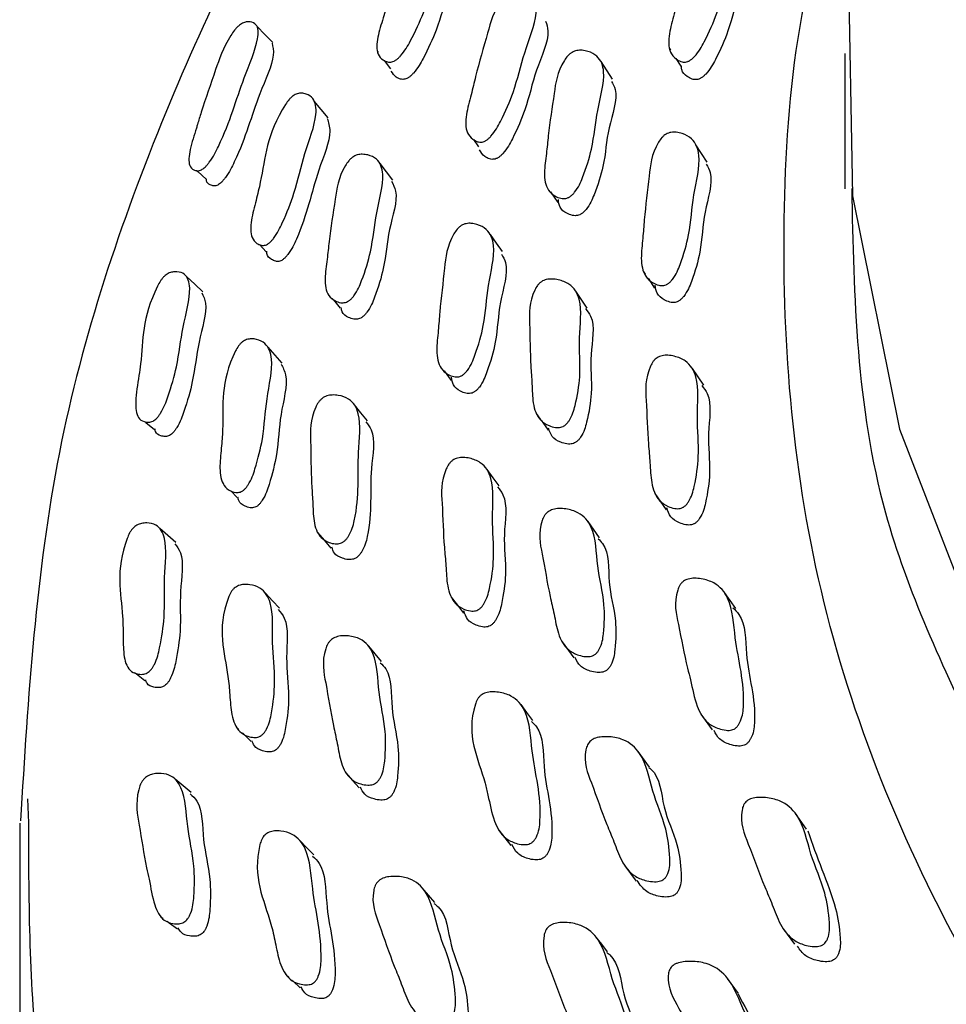
# Model space of a CAD drawing. Units: millimetres. Extents: x 70 to 4155, y 102 to 2723.
# Drawn here: x 192 to 208, y 765 to 782 of the extents above; entities that cross this region are included whole.
import ezdxf

# ---------------------------------------------------------------- set-up
doc = ezdxf.new("R2010")
doc.units = ezdxf.units.MM
doc.header["$LTSCALE"] = 10

msp = doc.modelspace()

# ---------------------------------------------------------------- linework, layer by layer
at = {"color": 7, "linetype": 'Continuous', "lineweight": 25}
for p, q in [((198.157, 781.509), (198.17, 781.492)), ((203.112, 781.562), (203.13, 781.534)), ((206.087, 781.48), (206.087, 779.183)), ((198.271, 781.36), (198.38, 781.218)), ((202.147, 781.042), (201.952, 781.34)), ((203.22, 781.392), (203.303, 781.263)), ((199.785, 780.017), (199.873, 779.892)), ((201.096, 779.127), (201.217, 778.948)), ((196.02, 778.385), (196.031, 778.374)), ((196.156, 778.236), (196.269, 778.113)), ((202.669, 777.782), (202.703, 777.731)), ((202.749, 777.663), (202.861, 777.494)), ((201.719, 777.157), (201.524, 777.444)), ((199.288, 776.091), (199.408, 775.928)), ((200.853, 775.366), (200.92, 775.271)), ((200.933, 775.252), (201.052, 775.084)), ((195.527, 774.198), (195.548, 774.176)), ((195.667, 774.054), (195.778, 773.94)), ((202.867, 774.009), (203.059, 773.731)), ((201.926, 773.256), (201.731, 773.532)), ((201.291, 771.491), (201.488, 771.22)), ((203.646, 770.265), (203.836, 769.997)), ((195.764, 770.045), (195.805, 770.004)), ((202.773, 769.367), (202.581, 769.633)), ((192.217, 768.827), (192.234, 768.417)), ((205.439, 768.314), (205.253, 768.576)), ((192.087, 768.415), (192.087, 765.149)), ((202.355, 767.691), (202.549, 767.431)), ((194.478, 766.829), (194.523, 766.797)), ((205.048, 766.616), (205.233, 766.359)), ((196.598, 765.85), (196.66, 765.793)), ((204.285, 765.523), (204.096, 765.778))]:
    msp.add_line(p, q, dxfattribs=at)
at = {"color": 7, "linetype": 'Continuous', "lineweight": 25, "flags": 128}
for points in [[(208.973, 792.624), (208.15, 790.932), (206.789, 787.023), (206.143, 783.052), (206.219, 779.064), (207.018, 775.103), (208.529, 771.211), (210.736, 767.432), (213.616, 763.807), (217.136, 760.376), (221.259, 757.175), (225.938, 754.241), (231.123, 751.606), (236.756, 749.298), (242.777, 747.342), (249.119, 745.76), (255.713, 744.57), (262.485, 743.784), (269.364, 743.411), (276.271, 743.456), (283.134, 743.917), (289.875, 744.789)], [(196.382, 781.667), (196.248, 781.801), (196.115, 781.936)], [(197.322, 780.386), (197.204, 780.527), (197.086, 780.669)], [(203.753, 779.636), (203.658, 779.783), (203.563, 779.93)], [(195.085, 779.493), (195.108, 779.472), (195.25, 779.345)], [(198.419, 779.325), (198.31, 779.468), (198.201, 779.612)], [(200.277, 778.115), (200.176, 778.259), (200.075, 778.403)], [(195.193, 777.433), (195.057, 777.56), (194.921, 777.687)], [(197.391, 777.321), (197.413, 777.294), (197.527, 777.155)], [(196.54, 776.222), (196.421, 776.357), (196.302, 776.491)], [(203.694, 775.846), (203.598, 775.988), (203.503, 776.13)], [(197.986, 775.242), (197.877, 775.379), (197.767, 775.517)], [(194.214, 775.227), (194.229, 775.214), (194.374, 775.095)], [(200.222, 774.139), (200.121, 774.278), (200.019, 774.416)], [(194.737, 773.177), (194.601, 773.297), (194.465, 773.417)], [(197.14, 773.35), (197.253, 773.217), (197.367, 773.084)], [(196.497, 772.061), (196.378, 772.189), (196.259, 772.317)], [(204.237, 772.055), (204.142, 772.191), (204.047, 772.328)], [(199.41, 772.248), (199.514, 772.112), (199.617, 771.977)], [(198.228, 771.156), (198.119, 771.288), (198.01, 771.419)], [(194.036, 770.971), (194.067, 770.946), (194.212, 770.835)], [(200.795, 770.159), (200.694, 770.293), (200.594, 770.426)], [(195.865, 769.945), (195.888, 769.922), (196.013, 769.8)], [(197.623, 769.267), (197.736, 769.139), (197.848, 769.012)], [(194.997, 768.935), (194.862, 769.048), (194.727, 769.16)], [(200.216, 768.296), (200.318, 768.166), (200.421, 768.037)], [(197.079, 767.877), (196.961, 767.998), (196.843, 768.12)], [(199.133, 767.067), (199.025, 767.193), (198.918, 767.318)], [(194.588, 766.75), (194.622, 766.725), (194.765, 766.622)], [(202.062, 766.23), (201.964, 766.358), (201.865, 766.486)], [(196.706, 765.751), (196.722, 765.735), (196.846, 765.62)]]:
    msp.add_lwpolyline(points, dxfattribs=at)
at = {"color": 7, "linetype": 'Continuous', "lineweight": 25}
for points, knots in [([(198.818, 787.875), (198.258, 787.113), (196.484, 784.699), (194.394, 780.381), (192.486, 774.708), (192.229, 770.558), (192.099, 768.451)], [0, 0, 0, 0, 0.126144, 0.400125, 0.695471, 1, 1, 1, 1]), ([(198.403, 781.334), (198.391, 781.333), (198.363, 781.328), (198.309, 781.337), (198.232, 781.374), (198.134, 781.489), (198.149, 781.745), (198.255, 782.074), (198.372, 782.514), (198.545, 783.026), (198.675, 783.462), (198.869, 783.709), (198.919, 783.756), (198.958, 783.784), (198.998, 783.804), (199.054, 783.822), (199.123, 783.824), (199.223, 783.8), (199.356, 783.715), (199.397, 783.401), (199.123, 782.811), (198.987, 782.249), (198.768, 781.78), (198.619, 781.511), (198.516, 781.401), (198.483, 781.373), (198.457, 781.356), (198.432, 781.343), (198.415, 781.338), (198.403, 781.334)], [0, 0, 0, 0, 0.005656, 0.012655, 0.031315, 0.064108, 0.126268, 0.185551, 0.240383, 0.370735, 0.466374, 0.478139, 0.483333, 0.487984, 0.492633, 0.497826, 0.510774, 0.527876, 0.563482, 0.627836, 0.745321, 0.861766, 0.941665, 0.979925, 0.985898, 0.990833, 0.993082, 0.995298, 1, 1, 1, 1]), ([(203.386, 781.333), (203.372, 781.332), (203.343, 781.331), (203.285, 781.347), (203.202, 781.396), (203.092, 781.531), (203.096, 781.803), (203.194, 782.142), (203.298, 782.599), (203.458, 783.127), (203.573, 783.579), (203.767, 783.82), (203.819, 783.864), (203.86, 783.889), (203.902, 783.906), (203.961, 783.917), (204.035, 783.911), (204.143, 783.874), (204.29, 783.767), (204.349, 783.427), (204.086, 782.827), (203.966, 782.242), (203.754, 781.766), (203.608, 781.496), (203.503, 781.391), (203.469, 781.365), (203.442, 781.35), (203.416, 781.338), (203.398, 781.335), (203.386, 781.333)], [0, 0, 0, 0, 0.005625, 0.012595, 0.031205, 0.063961, 0.12615, 0.185467, 0.240336, 0.370819, 0.466565, 0.478304, 0.483471, 0.488085, 0.492691, 0.497834, 0.510694, 0.527737, 0.563271, 0.627649, 0.74522, 0.861755, 0.94177, 0.980057, 0.986008, 0.99091, 0.993139, 0.995335, 1, 1, 1, 1]), ([(199.539, 783.364), (199.558, 783.302), (199.624, 783.09), (199.328, 782.508), (199.204, 781.955), (198.985, 781.486), (198.837, 781.218), (198.735, 781.109), (198.702, 781.081), (198.676, 781.065), (198.651, 781.051), (198.634, 781.046), (198.623, 781.043)], [0, 0, 0, 0, 0.115574, 0.39489, 0.671733, 0.861662, 0.95254, 0.966697, 0.978368, 0.983678, 0.988906, 1, 1, 1, 1]), ([(204.449, 783.397), (204.471, 783.333), (204.551, 783.103), (204.264, 782.518), (204.157, 781.942), (203.944, 781.466), (203.798, 781.198), (203.693, 781.092), (203.659, 781.066), (203.633, 781.052), (203.606, 781.04), (203.588, 781.037), (203.576, 781.035)], [0, 0, 0, 0, 0.109283, 0.390512, 0.669262, 0.860664, 0.952263, 0.966504, 0.978237, 0.983574, 0.988831, 1, 1, 1, 1]), ([(199.933, 779.975), (199.92, 779.974), (199.891, 779.972), (199.835, 779.985), (199.753, 780.03), (199.646, 780.16), (199.651, 780.43), (199.749, 780.77), (199.853, 781.228), (200.013, 781.758), (200.128, 782.211), (200.319, 782.457), (200.37, 782.503), (200.41, 782.53), (200.452, 782.548), (200.51, 782.562), (200.582, 782.558), (200.688, 782.525), (200.832, 782.424), (200.889, 782.089), (200.628, 781.484), (200.508, 780.899), (200.298, 780.419), (200.152, 780.146), (200.049, 780.037), (200.015, 780.01), (199.989, 779.994), (199.963, 779.982), (199.945, 779.978), (199.933, 779.975)], [0, 0, 0, 0, 0.005642, 0.012626, 0.031256, 0.064026, 0.126198, 0.185498, 0.240346, 0.37078, 0.466464, 0.478203, 0.483376, 0.488003, 0.492631, 0.497801, 0.510713, 0.527793, 0.563362, 0.627725, 0.745244, 0.861742, 0.941708, 0.979987, 0.98595, 0.990869, 0.993108, 0.995315, 1, 1, 1, 1]), ([(195.17, 779.504), (195.159, 779.499), (195.134, 779.489), (195.088, 779.486), (195.022, 779.504), (194.942, 779.59), (194.967, 779.844), (195.055, 780.111), (195.118, 780.322), (195.216, 780.649), (195.392, 781.14), (195.538, 781.582), (195.717, 781.855), (195.763, 781.91), (195.798, 781.945), (195.833, 781.973), (195.882, 782.002), (195.941, 782.019), (196.024, 782.017), (196.102, 781.977), (196.142, 781.874), (196.118, 781.602), (195.807, 780.893), (195.649, 780.268), (195.366, 779.714), (195.272, 779.59), (195.237, 779.551), (195.201, 779.52), (195.18, 779.509), (195.17, 779.504)], [0, 0, 0, 0, 0.005734, 0.012788, 0.031504, 0.064416, 0.126563, 0.192441, 0.203755, 0.240808, 0.370452, 0.465863, 0.477781, 0.483095, 0.487864, 0.492616, 0.497888, 0.510929, 0.528065, 0.563828, 0.595195, 0.628499, 0.746153, 0.941308, 0.97951, 0.985566, 0.990617, 0.995189, 1, 1, 1, 1]), ([(201.011, 782.025), (201.028, 781.972), (201.099, 781.756), (200.816, 781.179), (200.711, 780.605), (200.499, 780.124), (200.355, 779.852), (200.252, 779.744), (200.219, 779.717), (200.193, 779.702), (200.167, 779.689), (200.149, 779.685), (200.137, 779.683)], [0, 0, 0, 0, 0.092184, 0.378824, 0.662972, 0.857996, 0.951314, 0.965835, 0.977803, 0.983248, 0.988611, 1, 1, 1, 1]), ([(196.369, 781.655), (196.383, 781.593), (196.427, 781.395), (196.058, 780.61), (195.916, 780.002), (195.638, 779.452), (195.545, 779.329), (195.511, 779.291), (195.476, 779.261), (195.456, 779.25), (195.446, 779.245)], [0, 0, 0, 0, 0.126668, 0.403626, 0.862962, 0.952613, 0.966725, 0.978421, 0.98894, 1, 1, 1, 1]), ([(201.355, 779.019), (201.341, 779.018), (201.309, 779.014), (201.246, 779.024), (201.15, 779.064), (201.013, 779.183), (200.975, 779.443), (201.027, 779.774), (201.066, 780.219), (201.153, 780.736), (201.204, 781.177), (201.372, 781.424), (201.42, 781.47), (201.459, 781.498), (201.501, 781.517), (201.562, 781.533), (201.641, 781.534), (201.762, 781.508), (201.934, 781.418), (202.051, 781.099), (201.865, 780.504), (201.83, 779.936), (201.679, 779.464), (201.565, 779.194), (201.47, 779.085), (201.438, 779.057), (201.412, 779.04), (201.386, 779.027), (201.367, 779.023), (201.355, 779.019)], [0, 0, 0, 0, 0.0056313, 0.0126068, 0.0312278, 0.0639917, 0.1261724, 0.1854805, 0.2403415, 0.3708114, 0.4665315, 0.4782844, 0.4834631, 0.4880894, 0.4927068, 0.4978604, 0.5107353, 0.5277824, 0.5633228, 0.6276817, 0.7452616, 0.8617707, 0.9417401, 0.980018, 0.9859762, 0.9908885, 0.9931238, 0.9953256, 1, 1, 1, 1]), ([(198.623, 781.043), (198.61, 781.041), (198.583, 781.037), (198.53, 781.046), (198.452, 781.082), (198.416, 781.14), (198.393, 781.176)], [0, 0, 0, 0, 0.087962, 0.196946, 0.487911, 1, 1, 1, 1]), ([(203.576, 781.035), (203.563, 781.034), (203.533, 781.033), (203.476, 781.049), (203.395, 781.099), (203.317, 781.168), (203.318, 781.247), (203.318, 781.27)], [0, 0, 0, 0, 0.072819, 0.16303, 0.403864, 0.827685, 1, 1, 1, 1]), ([(202.13, 781.005), (202.154, 780.961), (202.261, 780.762), (202.046, 780.199), (202.027, 779.643), (201.874, 779.171), (201.761, 778.902), (201.666, 778.793), (201.634, 778.765), (201.608, 778.749), (201.582, 778.736), (201.563, 778.731), (201.551, 778.728)], [0, 0, 0, 0, 0.08244, 0.372227, 0.659375, 0.856464, 0.950792, 0.96547, 0.977568, 0.983072, 0.988493, 1, 1, 1, 1]), ([(196.256, 778.226), (196.244, 778.223), (196.217, 778.218), (196.166, 778.225), (196.092, 778.261), (195.997, 778.375), (196.005, 778.637), (196.096, 778.978), (196.254, 779.618), (196.267, 780.119), (196.642, 780.68), (196.688, 780.73), (196.725, 780.761), (196.762, 780.784), (196.815, 780.803), (196.88, 780.808), (196.974, 780.785), (197.101, 780.7), (197.148, 780.38), (196.9, 779.767), (196.786, 779.187), (196.591, 778.698), (196.457, 778.416), (196.362, 778.299), (196.331, 778.268), (196.307, 778.25), (196.283, 778.235), (196.267, 778.23), (196.256, 778.226)], [0, 0, 0, 0, 0.0056316, 0.012642, 0.0314261, 0.0643399, 0.1265079, 0.1856079, 0.2402583, 0.4665555, 0.478362, 0.4835308, 0.488103, 0.4926427, 0.4977245, 0.5105407, 0.5276714, 0.5634777, 0.6280726, 0.74506, 0.8613086, 0.9415704, 0.9801058, 0.986064, 0.9909524, 0.9931702, 0.9953537, 1, 1, 1, 1]), ([(197.306, 780.375), (197.327, 780.308), (197.395, 780.089), (197.065, 779.314), (196.958, 778.685), (196.698, 778.142), (196.603, 778.025), (196.573, 777.995), (196.549, 777.977), (196.526, 777.962), (196.51, 777.956), (196.499, 777.953)], [0, 0, 0, 0, 0.121931, 0.39859, 0.862454, 0.953419, 0.967427, 0.978879, 0.984059, 0.989154, 1, 1, 1, 1]), ([(203.016, 777.542), (203.002, 777.541), (202.97, 777.538), (202.906, 777.55), (202.807, 777.594), (202.664, 777.722), (202.619, 777.993), (202.663, 778.335), (202.692, 778.796), (202.766, 779.329), (202.805, 779.786), (202.968, 780.036), (203.016, 780.083), (203.055, 780.11), (203.097, 780.13), (203.159, 780.144), (203.24, 780.143), (203.363, 780.111), (203.542, 780.013), (203.67, 779.679), (203.499, 779.068), (203.476, 778.479), (203.334, 777.994), (203.225, 777.717), (203.132, 777.606), (203.1, 777.578), (203.074, 777.562), (203.048, 777.549), (203.029, 777.545), (203.016, 777.542)], [0, 0, 0, 0, 0.005625, 0.012595, 0.031205, 0.063963, 0.126154, 0.185471, 0.240339, 0.370825, 0.466567, 0.478301, 0.483465, 0.488077, 0.492682, 0.497825, 0.510687, 0.527733, 0.563273, 0.627657, 0.745222, 0.861757, 0.941771, 0.980057, 0.986009, 0.99091, 0.993139, 0.995335, 1, 1, 1, 1]), ([(200.137, 779.683), (200.124, 779.682), (200.095, 779.679), (200.04, 779.693), (199.956, 779.737), (199.916, 779.8), (199.89, 779.841)], [0, 0, 0, 0, 0.087999, 0.196997, 0.487937, 1, 1, 1, 1]), ([(197.615, 777.253), (197.602, 777.25), (197.572, 777.244), (197.511, 777.25), (197.419, 777.282), (197.289, 777.391), (197.254, 777.645), (197.306, 777.978), (197.347, 778.423), (197.436, 778.942), (197.491, 779.384), (197.654, 779.64), (197.7, 779.69), (197.738, 779.72), (197.778, 779.743), (197.836, 779.764), (197.912, 779.77), (198.027, 779.752), (198.191, 779.675), (198.3, 779.365), (198.116, 778.763), (198.078, 778.196), (197.93, 777.717), (197.818, 777.441), (197.726, 777.326), (197.695, 777.296), (197.67, 777.278), (197.645, 777.263), (197.627, 777.257), (197.615, 777.253)], [0, 0, 0, 0, 0.005657, 0.012655, 0.031314, 0.064109, 0.126267, 0.185552, 0.240387, 0.370724, 0.466378, 0.478158, 0.483361, 0.488017, 0.492668, 0.497857, 0.510793, 0.527886, 0.563484, 0.627832, 0.745329, 0.861771, 0.94166, 0.97992, 0.985894, 0.990831, 0.993081, 0.995297, 1, 1, 1, 1]), ([(203.737, 779.6), (203.763, 779.554), (203.878, 779.345), (203.675, 778.767), (203.669, 778.191), (203.525, 777.705), (203.416, 777.429), (203.323, 777.318), (203.291, 777.291), (203.265, 777.274), (203.239, 777.261), (203.22, 777.257), (203.207, 777.254)], [0, 0, 0, 0, 0.081974, 0.371817, 0.659119, 0.856393, 0.950799, 0.965478, 0.97757, 0.983071, 0.988489, 1, 1, 1, 1]), ([(195.446, 779.245), (195.435, 779.241), (195.411, 779.231), (195.366, 779.229), (195.306, 779.252), (195.252, 779.283), (195.257, 779.342), (195.257, 779.351)], [0, 0, 0, 0, 0.080176, 0.179211, 0.443096, 0.909287, 1, 1, 1, 1]), ([(198.396, 779.309), (198.424, 779.256), (198.533, 779.056), (198.323, 778.47), (198.298, 777.914), (198.149, 777.435), (198.038, 777.16), (197.947, 777.046), (197.917, 777.016), (197.892, 776.998), (197.867, 776.983), (197.849, 776.977), (197.837, 776.973)], [0, 0, 0, 0, 0.101543, 0.385317, 0.666544, 0.85946, 0.951778, 0.966161, 0.978021, 0.983416, 0.988729, 1, 1, 1, 1]), ([(206.205, 779.188), (206.242, 777.339), (206.305, 774.14), (207.757, 771.061), (208.369, 769.761)], [0, 0, 0, 0, 0.577948, 1, 1, 1, 1]), ([(201.551, 778.728), (201.537, 778.726), (201.506, 778.723), (201.443, 778.733), (201.349, 778.773), (201.243, 778.85), (201.232, 778.951), (201.227, 778.998)], [0, 0, 0, 0, 0.061457, 0.1376, 0.340898, 0.698679, 1, 1, 1, 1]), ([(199.538, 775.991), (199.524, 775.99), (199.493, 775.986), (199.43, 775.996), (199.333, 776.036), (199.193, 776.158), (199.149, 776.427), (199.192, 776.77), (199.221, 777.232), (199.295, 777.768), (199.333, 778.225), (199.494, 778.481), (199.541, 778.529), (199.58, 778.558), (199.621, 778.579), (199.682, 778.596), (199.761, 778.597), (199.883, 778.57), (200.058, 778.478), (200.184, 778.148), (200.014, 777.532), (199.992, 776.943), (199.852, 776.454), (199.744, 776.174), (199.652, 776.06), (199.62, 776.031), (199.595, 776.014), (199.569, 776), (199.551, 775.995), (199.538, 775.991)], [0, 0, 0, 0, 0.005642, 0.012627, 0.031256, 0.064026, 0.126199, 0.1855, 0.240348, 0.370778, 0.466461, 0.4782, 0.483374, 0.488002, 0.49263, 0.4978, 0.510712, 0.527793, 0.563363, 0.627725, 0.745244, 0.861744, 0.941708, 0.979985, 0.985948, 0.990868, 0.993107, 0.995314, 1, 1, 1, 1]), ([(196.499, 777.953), (196.488, 777.95), (196.461, 777.945), (196.411, 777.953), (196.341, 777.991), (196.277, 778.04), (196.278, 778.107), (196.278, 778.12)], [0, 0, 0, 0, 0.077595, 0.174426, 0.434485, 0.891253, 1, 1, 1, 1]), ([(200.263, 778.074), (200.289, 778.027), (200.403, 777.821), (200.204, 777.237), (200.197, 776.66), (200.055, 776.17), (199.948, 775.892), (199.856, 775.778), (199.825, 775.749), (199.8, 775.732), (199.774, 775.718), (199.756, 775.713), (199.743, 775.71)], [0, 0, 0, 0, 0.084149, 0.373327, 0.659995, 0.85674, 0.950879, 0.96553, 0.977604, 0.983098, 0.988509, 1, 1, 1, 1]), ([(194.349, 775.238), (194.337, 775.232), (194.31, 775.221), (194.257, 775.215), (194.177, 775.229), (194.065, 775.309), (194.04, 775.586), (194.1, 775.931), (194.189, 776.563), (194.152, 777), (194.463, 777.6), (194.504, 777.657), (194.537, 777.694), (194.572, 777.723), (194.622, 777.754), (194.687, 777.774), (194.785, 777.777), (194.926, 777.729), (195.016, 777.443), (194.836, 776.82), (194.782, 776.248), (194.638, 775.75), (194.532, 775.458), (194.448, 775.329), (194.416, 775.289), (194.381, 775.256), (194.36, 775.244), (194.349, 775.238)], [0, 0, 0, 0, 0.005748, 0.012808, 0.031517, 0.064435, 0.126623, 0.205549, 0.240933, 0.46569, 0.477539, 0.482799, 0.487523, 0.492252, 0.497524, 0.510612, 0.527829, 0.5637, 0.628157, 0.745587, 0.861951, 0.941316, 0.979498, 0.985554, 0.990604, 0.995178, 1, 1, 1, 1]), ([(201.268, 775.135), (201.253, 775.132), (201.22, 775.127), (201.151, 775.133), (201.04, 775.167), (200.872, 775.278), (200.786, 775.534), (200.783, 775.866), (200.746, 776.311), (200.748, 776.831), (200.723, 777.273), (200.86, 777.527), (200.903, 777.576), (200.94, 777.606), (200.982, 777.628), (201.045, 777.647), (201.13, 777.653), (201.265, 777.633), (201.468, 777.554), (201.651, 777.243), (201.557, 776.64), (201.62, 776.074), (201.54, 775.596), (201.464, 775.321), (201.381, 775.206), (201.351, 775.177), (201.326, 775.159), (201.3, 775.144), (201.281, 775.138), (201.268, 775.135)], [0, 0, 0, 0, 0.00563, 0.012606, 0.031227, 0.063994, 0.126174, 0.185481, 0.240344, 0.370799, 0.466528, 0.478287, 0.48347, 0.488099, 0.492716, 0.497868, 0.510738, 0.527781, 0.56332, 0.627679, 0.745264, 0.861772, 0.941734, 0.980015, 0.985975, 0.990888, 0.993124, 0.995326, 1, 1, 1, 1]), ([(203.207, 777.254), (203.193, 777.253), (203.161, 777.25), (203.097, 777.262), (203, 777.307), (202.89, 777.39), (202.876, 777.496), (202.87, 777.545)], [0, 0, 0, 0, 0.0613619, 0.1373812, 0.3403314, 0.6975075, 1, 1, 1, 1]), ([(195.176, 777.416), (195.204, 777.362), (195.298, 777.177), (195.098, 776.557), (195.054, 775.998), (194.91, 775.5), (194.807, 775.212), (194.725, 775.084), (194.694, 775.045), (194.66, 775.012), (194.639, 775.001), (194.628, 774.994)], [0, 0, 0, 0, 0.115595, 0.39529, 0.672447, 0.861372, 0.952032, 0.966308, 0.97814, 0.988786, 1, 1, 1, 1]), ([(197.837, 776.973), (197.824, 776.971), (197.794, 776.965), (197.734, 776.971), (197.646, 777.005), (197.556, 777.061), (197.546, 777.14), (197.543, 777.165)], [0, 0, 0, 0, 0.070493, 0.157829, 0.390996, 0.801399, 1, 1, 1, 1]), ([(201.689, 777.147), (201.721, 777.106), (201.871, 776.916), (201.739, 776.346), (201.817, 775.792), (201.735, 775.313), (201.66, 775.039), (201.577, 774.925), (201.547, 774.896), (201.522, 774.878), (201.497, 774.863), (201.477, 774.858), (201.464, 774.854)], [0, 0, 0, 0, 0.079551, 0.37026, 0.658309, 0.855997, 0.95063, 0.965358, 0.977496, 0.983019, 0.988457, 1, 1, 1, 1]), ([(195.829, 774.034), (195.816, 774.031), (195.788, 774.024), (195.729, 774.028), (195.64, 774.059), (195.512, 774.167), (195.471, 774.427), (195.508, 774.771), (195.561, 775.418), (195.478, 775.917), (195.787, 776.497), (195.829, 776.55), (195.864, 776.583), (195.901, 776.607), (195.956, 776.63), (196.028, 776.638), (196.138, 776.622), (196.297, 776.545), (196.413, 776.23), (196.256, 775.606), (196.239, 775.023), (196.114, 774.524), (196.018, 774.236), (195.933, 774.113), (195.904, 774.081), (195.881, 774.062), (195.858, 774.045), (195.841, 774.039), (195.829, 774.034)], [0, 0, 0, 0, 0.005634, 0.012645, 0.031422, 0.064338, 0.126508, 0.185624, 0.240289, 0.466513, 0.478324, 0.483498, 0.488078, 0.492626, 0.497714, 0.510536, 0.527666, 0.563472, 0.628065, 0.745078, 0.861341, 0.941556, 0.980076, 0.986039, 0.990936, 0.993159, 0.995347, 1, 1, 1, 1]), ([(203.294, 773.756), (203.279, 773.754), (203.246, 773.75), (203.175, 773.758), (203.062, 773.796), (202.889, 773.916), (202.796, 774.183), (202.786, 774.526), (202.739, 774.987), (202.729, 775.522), (202.691, 775.979), (202.824, 776.238), (202.866, 776.287), (202.904, 776.316), (202.945, 776.337), (203.009, 776.356), (203.096, 776.358), (203.234, 776.334), (203.442, 776.247), (203.636, 775.921), (203.557, 775.303), (203.631, 774.716), (203.56, 774.224), (203.489, 773.943), (203.407, 773.827), (203.378, 773.797), (203.353, 773.78), (203.327, 773.765), (203.307, 773.76), (203.294, 773.756)], [0, 0, 0, 0, 0.005625, 0.012595, 0.031205, 0.063964, 0.126155, 0.18547, 0.240333, 0.370824, 0.466575, 0.478304, 0.483465, 0.488074, 0.492678, 0.497821, 0.510685, 0.527736, 0.563276, 0.627657, 0.745214, 0.861754, 0.941768, 0.980055, 0.986007, 0.990909, 0.993138, 0.995334, 1, 1, 1, 1]), ([(196.521, 776.206), (196.552, 776.148), (196.665, 775.942), (196.485, 775.33), (196.479, 774.758), (196.354, 774.261), (196.26, 773.975), (196.176, 773.853), (196.148, 773.821), (196.125, 773.802), (196.102, 773.786), (196.085, 773.779), (196.074, 773.775)], [0, 0, 0, 0, 0.108837, 0.389431, 0.668222, 0.860499, 0.952699, 0.966915, 0.978547, 0.983811, 0.988987, 1, 1, 1, 1]), ([(199.743, 775.71), (199.729, 775.708), (199.698, 775.704), (199.635, 775.714), (199.54, 775.755), (199.435, 775.833), (199.421, 775.937), (199.415, 775.983)], [0, 0, 0, 0, 0.062065, 0.138936, 0.344112, 0.705248, 1, 1, 1, 1]), ([(203.661, 775.84), (203.695, 775.797), (203.853, 775.596), (203.734, 775.012), (203.824, 774.438), (203.75, 773.946), (203.68, 773.665), (203.598, 773.55), (203.568, 773.52), (203.543, 773.502), (203.517, 773.488), (203.498, 773.483), (203.485, 773.479)], [0, 0, 0, 0, 0.079579, 0.370156, 0.658222, 0.856009, 0.950665, 0.965383, 0.977509, 0.983024, 0.988458, 1, 1, 1, 1]), ([(197.53, 773.164), (197.516, 773.161), (197.484, 773.153), (197.417, 773.155), (197.311, 773.182), (197.149, 773.282), (197.066, 773.533), (197.063, 773.867), (197.026, 774.311), (197.029, 774.832), (197.01, 775.276), (197.142, 775.54), (197.184, 775.593), (197.22, 775.625), (197.259, 775.65), (197.32, 775.674), (197.402, 775.685), (197.531, 775.674), (197.725, 775.607), (197.899, 775.304), (197.794, 774.536), (197.866, 773.908), (197.719, 773.363), (197.639, 773.243), (197.61, 773.212), (197.586, 773.192), (197.561, 773.176), (197.543, 773.169), (197.53, 773.164)], [0, 0, 0, 0, 0.005657, 0.012658, 0.031325, 0.064131, 0.126308, 0.18561, 0.240473, 0.370853, 0.466546, 0.478353, 0.483574, 0.488242, 0.492898, 0.498085, 0.511008, 0.52809, 0.563686, 0.628051, 0.745622, 0.941623, 0.979909, 0.985887, 0.990827, 0.993078, 0.995296, 1, 1, 1, 1]), ([(197.962, 775.223), (197.995, 775.18), (198.141, 774.994), (197.992, 774.246), (198.086, 773.638), (197.939, 773.094), (197.86, 772.975), (197.831, 772.944), (197.808, 772.925), (197.783, 772.908), (197.765, 772.901), (197.752, 772.897)], [0, 0, 0, 0, 0.085513, 0.374698, 0.856777, 0.95086, 0.965519, 0.977607, 0.983105, 0.988518, 1, 1, 1, 1]), ([(201.464, 774.854), (201.45, 774.851), (201.417, 774.846), (201.347, 774.852), (201.239, 774.887), (201.108, 774.962), (201.077, 775.068), (201.062, 775.12)], [0, 0, 0, 0, 0.059249, 0.132661, 0.328681, 0.673684, 1, 1, 1, 1]), ([(194.628, 774.994), (194.617, 774.99), (194.591, 774.979), (194.539, 774.974), (194.464, 774.992), (194.393, 775.024), (194.386, 775.089), (194.384, 775.105)], [0, 0, 0, 0, 0.076402, 0.170643, 0.421452, 0.864799, 1, 1, 1, 1]), ([(199.824, 772.02), (199.81, 772.017), (199.777, 772.011), (199.707, 772.018), (199.596, 772.052), (199.426, 772.167), (199.334, 772.431), (199.323, 772.776), (199.276, 773.236), (199.264, 773.773), (199.226, 774.23), (199.356, 774.493), (199.398, 774.544), (199.435, 774.575), (199.476, 774.598), (199.538, 774.618), (199.624, 774.624), (199.76, 774.604), (199.964, 774.522), (200.157, 774.202), (200.08, 773.579), (200.155, 772.992), (200.086, 772.497), (200.016, 772.213), (199.936, 772.094), (199.906, 772.063), (199.882, 772.045), (199.857, 772.03), (199.837, 772.024), (199.824, 772.02)], [0, 0, 0, 0, 0.005639, 0.012623, 0.031258, 0.064033, 0.126202, 0.185483, 0.240328, 0.370788, 0.466445, 0.478174, 0.483343, 0.48797, 0.4926, 0.497774, 0.510695, 0.527781, 0.563355, 0.627725, 0.745239, 0.861729, 0.941709, 0.979998, 0.98596, 0.990876, 0.993114, 0.995319, 1, 1, 1, 1]), ([(200.197, 774.121), (200.23, 774.079), (200.385, 773.882), (200.269, 773.294), (200.36, 772.72), (200.288, 772.225), (200.219, 771.942), (200.139, 771.823), (200.11, 771.793), (200.086, 771.775), (200.061, 771.759), (200.042, 771.753), (200.029, 771.749)], [0, 0, 0, 0, 0.078997, 0.369789, 0.658043, 0.855934, 0.950633, 0.965363, 0.977499, 0.983019, 0.988455, 1, 1, 1, 1]), ([(196.074, 773.775), (196.061, 773.772), (196.033, 773.765), (195.976, 773.77), (195.89, 773.803), (195.806, 773.854), (195.794, 773.929), (195.791, 773.949)], [0, 0, 0, 0, 0.072813, 0.163636, 0.407478, 0.835946, 1, 1, 1, 1]), ([(201.789, 771.249), (201.773, 771.246), (201.739, 771.239), (201.664, 771.242), (201.541, 771.269), (201.344, 771.372), (201.214, 771.624), (201.16, 771.956), (201.052, 772.399), (200.971, 772.918), (200.873, 773.357), (200.978, 773.618), (201.016, 773.669), (201.052, 773.701), (201.093, 773.725), (201.157, 773.748), (201.248, 773.758), (201.396, 773.745), (201.625, 773.677), (201.87, 773.376), (201.866, 772.769), (202.02, 772.206), (202.009, 771.724), (201.97, 771.445), (201.898, 771.327), (201.871, 771.296), (201.847, 771.277), (201.822, 771.261), (201.802, 771.254), (201.789, 771.249)], [0, 0, 0, 0, 0.005647, 0.012628, 0.031228, 0.063955, 0.126136, 0.185481, 0.24035, 0.370875, 0.466525, 0.478253, 0.483421, 0.488046, 0.492671, 0.497839, 0.510744, 0.527808, 0.563326, 0.627645, 0.745235, 0.861797, 0.941781, 0.979993, 0.985948, 0.990862, 0.993101, 0.995309, 1, 1, 1, 1]), ([(203.485, 773.479), (203.47, 773.477), (203.437, 773.472), (203.366, 773.481), (203.255, 773.52), (203.12, 773.601), (203.086, 773.712), (203.069, 773.766)], [0, 0, 0, 0, 0.059202, 0.132543, 0.328336, 0.672935, 1, 1, 1, 1]), ([(194.25, 770.965), (194.237, 770.959), (194.209, 770.946), (194.15, 770.937), (194.056, 770.946), (193.913, 771.019), (193.843, 771.264), (193.842, 771.606), (193.832, 772.244), (193.697, 772.708), (193.939, 773.321), (193.975, 773.381), (194.006, 773.419), (194.041, 773.45), (194.093, 773.483), (194.164, 773.507), (194.276, 773.515), (194.446, 773.475), (194.604, 773.198), (194.522, 772.57), (194.562, 771.997), (194.487, 771.492), (194.419, 771.196), (194.347, 771.062), (194.317, 771.02), (194.283, 770.986), (194.261, 770.972), (194.25, 770.965)], [0, 0, 0, 0, 0.005766, 0.012832, 0.031519, 0.064407, 0.126608, 0.186148, 0.241039, 0.465761, 0.4776, 0.482849, 0.487562, 0.492282, 0.497546, 0.510633, 0.527868, 0.563774, 0.628288, 0.745599, 0.862004, 0.941322, 0.97949, 0.985567, 0.990661, 0.995216, 1, 1, 1, 1]), ([(194.718, 773.156), (194.755, 773.11), (194.892, 772.937), (194.785, 772.321), (194.834, 771.761), (194.76, 771.257), (194.694, 770.964), (194.624, 770.833), (194.595, 770.791), (194.562, 770.757), (194.541, 770.744), (194.53, 770.737)], [0, 0, 0, 0, 0.103581, 0.386893, 0.668012, 0.859457, 0.951347, 0.96587, 0.977969, 0.98872, 1, 1, 1, 1]), ([(201.905, 773.24), (201.931, 773.214), (202.104, 773.042), (202.044, 772.482), (202.217, 771.935), (202.202, 771.452), (202.164, 771.174), (202.093, 771.056), (202.066, 771.025), (202.042, 771.006), (202.017, 770.99), (201.997, 770.984), (201.984, 770.979)], [0, 0, 0, 0, 0.0534816, 0.3524105, 0.6487265, 0.8520533, 0.9491806, 0.9643118, 0.9767958, 0.9824821, 0.9880874, 1, 1, 1, 1]), ([(197.752, 772.897), (197.738, 772.894), (197.707, 772.886), (197.64, 772.888), (197.537, 772.917), (197.423, 772.973), (197.396, 773.062), (197.385, 773.097)], [0, 0, 0, 0, 0.065626, 0.146944, 0.364067, 0.746212, 1, 1, 1, 1]), ([(196.147, 769.881), (196.134, 769.877), (196.103, 769.868), (196.037, 769.868), (195.932, 769.891), (195.769, 769.987), (195.675, 770.242), (195.654, 770.584), (195.597, 771.226), (195.416, 771.717), (195.656, 772.312), (195.694, 772.368), (195.727, 772.402), (195.765, 772.43), (195.822, 772.456), (195.901, 772.47), (196.027, 772.462), (196.22, 772.398), (196.408, 772.095), (196.35, 771.468), (196.437, 770.89), (196.382, 770.387), (196.323, 770.094), (196.25, 769.967), (196.223, 769.934), (196.201, 769.913), (196.177, 769.895), (196.159, 769.887), (196.147, 769.881)], [0, 0, 0, 0, 0.005646, 0.012654, 0.031389, 0.064319, 0.126511, 0.185729, 0.240486, 0.466277, 0.478116, 0.483321, 0.487944, 0.492535, 0.497656, 0.510508, 0.527627, 0.563436, 0.628025, 0.745186, 0.861555, 0.941483, 0.979904, 0.985898, 0.990845, 0.993096, 0.995311, 1, 1, 1, 1]), ([(204.17, 769.997), (204.154, 769.994), (204.12, 769.987), (204.043, 769.992), (203.917, 770.023), (203.712, 770.131), (203.553, 770.422), (203.493, 770.765), (203.371, 771.22), (203.286, 771.718), (203.176, 772.171), (203.276, 772.437), (203.314, 772.488), (203.349, 772.52), (203.389, 772.544), (203.454, 772.566), (203.547, 772.574), (203.697, 772.558), (203.933, 772.483), (204.188, 772.167), (204.212, 771.384), (204.415, 770.745), (204.349, 770.193), (204.279, 770.074), (204.252, 770.042), (204.229, 770.023), (204.203, 770.007), (204.183, 770.001), (204.17, 769.997)], [0, 0, 0, 0, 0.005616, 0.012585, 0.031214, 0.064006, 0.126217, 0.205076, 0.240405, 0.37087, 0.466764, 0.478572, 0.483776, 0.48841, 0.493012, 0.498132, 0.510935, 0.527936, 0.56345, 0.627815, 0.745526, 0.941711, 0.980033, 0.985993, 0.990905, 0.99314, 0.995339, 1, 1, 1, 1]), ([(196.475, 772.041), (196.513, 771.995), (196.668, 771.807), (196.578, 771.203), (196.676, 770.638), (196.621, 770.136), (196.564, 769.846), (196.492, 769.719), (196.465, 769.686), (196.443, 769.665), (196.42, 769.648), (196.402, 769.64), (196.391, 769.635)], [0, 0, 0, 0, 0.091656, 0.37799, 0.662384, 0.857646, 0.951373, 0.965936, 0.977913, 0.983347, 0.988687, 1, 1, 1, 1]), ([(200.029, 771.749), (200.014, 771.747), (199.982, 771.741), (199.912, 771.748), (199.803, 771.783), (199.673, 771.859), (199.64, 771.967), (199.624, 772.019)], [0, 0, 0, 0, 0.059914, 0.13416, 0.332404, 0.681286, 1, 1, 1, 1]), ([(204.187, 772.071), (204.224, 772.035), (204.415, 771.848), (204.376, 771.094), (204.605, 770.477), (204.537, 769.926), (204.468, 769.807), (204.441, 769.775), (204.417, 769.756), (204.392, 769.741), (204.372, 769.734), (204.358, 769.73)], [0, 0, 0, 0, 0.070001, 0.364113, 0.854308, 0.950075, 0.964973, 0.977256, 0.982843, 0.988343, 1, 1, 1, 1]), ([(198.086, 769.073), (198.071, 769.069), (198.038, 769.06), (197.965, 769.059), (197.847, 769.081), (197.658, 769.175), (197.532, 769.424), (197.48, 769.76), (197.376, 770.206), (197.298, 770.729), (197.203, 771.171), (197.304, 771.442), (197.341, 771.496), (197.375, 771.53), (197.414, 771.557), (197.476, 771.584), (197.563, 771.598), (197.705, 771.593), (197.926, 771.535), (198.162, 771.24), (198.158, 770.624), (198.306, 770.057), (198.296, 769.567), (198.259, 769.281), (198.191, 769.157), (198.165, 769.124), (198.142, 769.104), (198.117, 769.086), (198.098, 769.079), (198.086, 769.073)], [0, 0, 0, 0, 0.005659, 0.01266, 0.031322, 0.064103, 0.12626, 0.18554, 0.240353, 0.370677, 0.466365, 0.478119, 0.483305, 0.487947, 0.492594, 0.497791, 0.510759, 0.527886, 0.563478, 0.627801, 0.745233, 0.861707, 0.941725, 0.97997, 0.985931, 0.990851, 0.993092, 0.995303, 1, 1, 1, 1]), ([(198.205, 771.137), (198.239, 771.104), (198.414, 770.931), (198.362, 770.351), (198.526, 769.8), (198.514, 769.309), (198.478, 769.025), (198.411, 768.901), (198.385, 768.869), (198.362, 768.848), (198.338, 768.831), (198.319, 768.823), (198.306, 768.818)], [0, 0, 0, 0, 0.068707, 0.3626671, 0.654228, 0.8545, 0.9501457, 0.9650186, 0.9772687, 0.9828409, 0.9883307, 1, 1, 1, 1]), ([(201.984, 770.979), (201.968, 770.976), (201.934, 770.969), (201.859, 770.971), (201.738, 771), (201.587, 771.068), (201.538, 771.173), (201.514, 771.224)], [0, 0, 0, 0, 0.0593785, 0.1327977, 0.3284584, 0.6727933, 1, 1, 1, 1]), ([(194.53, 770.737), (194.518, 770.732), (194.49, 770.719), (194.432, 770.711), (194.343, 770.724), (194.251, 770.755), (194.231, 770.827), (194.225, 770.848)], [0, 0, 0, 0, 0.072997, 0.162816, 0.401379, 0.823241, 1, 1, 1, 1]), ([(200.724, 768.059), (200.709, 768.056), (200.674, 768.048), (200.599, 768.05), (200.474, 768.077), (200.271, 768.179), (200.114, 768.468), (200.052, 768.812), (199.902, 769.453), (199.639, 769.919), (199.842, 770.5), (199.879, 770.553), (199.913, 770.586), (199.954, 770.612), (200.017, 770.636), (200.108, 770.647), (200.257, 770.635), (200.489, 770.566), (200.744, 770.254), (200.767, 769.464), (200.962, 768.821), (200.899, 768.263), (200.832, 768.14), (200.805, 768.108), (200.782, 768.088), (200.757, 768.071), (200.737, 768.064), (200.724, 768.059)], [0, 0, 0, 0, 0.0056388, 0.0126235, 0.0312686, 0.0640932, 0.1263217, 0.2046319, 0.2405689, 0.4664891, 0.4783174, 0.4835396, 0.4881924, 0.4928153, 0.4979571, 0.5107962, 0.5278268, 0.5633864, 0.6277704, 0.7455004, 0.9416347, 0.979953, 0.9859293, 0.9908608, 0.9931051, 0.9953148, 1, 1, 1, 1]), ([(200.773, 770.141), (200.803, 770.112), (200.984, 769.933), (200.941, 769.178), (201.164, 768.56), (201.1, 768.003), (201.033, 767.881), (201.007, 767.849), (200.983, 767.829), (200.959, 767.812), (200.939, 767.805), (200.926, 767.8)], [0, 0, 0, 0, 0.058457, 0.356315, 0.852517, 0.949414, 0.96451, 0.976956, 0.982616, 0.988187, 1, 1, 1, 1]), ([(204.358, 769.73), (204.343, 769.727), (204.308, 769.72), (204.231, 769.725), (204.107, 769.756), (203.95, 769.829), (203.895, 769.936), (203.869, 769.989)], [0, 0, 0, 0, 0.059076, 0.132366, 0.328257, 0.673011, 1, 1, 1, 1]), ([(196.391, 769.635), (196.377, 769.631), (196.347, 769.622), (196.282, 769.622), (196.18, 769.648), (196.07, 769.698), (196.04, 769.783), (196.029, 769.813)], [0, 0, 0, 0, 0.067523, 0.151529, 0.376652, 0.773298, 1, 1, 1, 1]), ([(202.962, 767.434), (202.946, 767.43), (202.911, 767.42), (202.83, 767.418), (202.695, 767.438), (202.468, 767.526), (202.289, 767.767), (202.177, 768.093), (201.99, 768.524), (201.819, 769.033), (201.643, 769.463), (201.712, 769.728), (201.745, 769.781), (201.778, 769.815), (201.817, 769.841), (201.882, 769.868), (201.978, 769.883), (202.138, 769.881), (202.395, 769.828), (202.707, 769.545), (202.8, 768.944), (203.056, 768.396), (203.121, 767.918), (203.124, 767.64), (203.067, 767.518), (203.043, 767.485), (203.02, 767.465), (202.996, 767.447), (202.976, 767.439), (202.962, 767.434)], [0, 0, 0, 0, 0.005641, 0.01262, 0.031227, 0.063968, 0.126149, 0.185484, 0.240355, 0.370861, 0.466543, 0.478292, 0.483472, 0.488102, 0.492724, 0.497881, 0.51076, 0.527804, 0.563326, 0.627662, 0.745278, 0.861799, 0.941745, 0.979993, 0.985952, 0.990869, 0.993108, 0.995314, 1, 1, 1, 1]), ([(194.873, 766.733), (194.86, 766.727), (194.831, 766.714), (194.766, 766.702), (194.659, 766.708), (194.488, 766.776), (194.353, 767.042), (194.302, 767.385), (194.2, 767.826), (194.129, 768.318), (194.043, 768.761), (194.126, 769.055), (194.158, 769.116), (194.187, 769.156), (194.221, 769.189), (194.275, 769.225), (194.351, 769.252), (194.477, 769.266), (194.675, 769.236), (194.899, 768.969), (194.914, 768.343), (195.057, 767.778), (195.055, 767.27), (195.025, 766.971), (194.966, 766.834), (194.939, 766.791), (194.907, 766.755), (194.885, 766.741), (194.873, 766.733)], [0, 0, 0, 0, 0.005709, 0.012757, 0.031511, 0.064462, 0.126607, 0.205459, 0.240677, 0.3703, 0.465845, 0.477692, 0.482948, 0.487668, 0.492395, 0.497662, 0.510749, 0.527986, 0.563859, 0.628353, 0.745466, 0.861819, 0.941428, 0.979652, 0.985682, 0.990697, 0.995228, 1, 1, 1, 1]), ([(202.764, 769.359), (202.775, 769.35), (202.962, 769.203), (202.971, 768.663), (203.251, 768.136), (203.312, 767.657), (203.315, 767.379), (203.258, 767.258), (203.234, 767.225), (203.212, 767.205), (203.188, 767.188), (203.168, 767.18), (203.154, 767.174)], [0, 0, 0, 0, 0.0197772, 0.3294344, 0.6362061, 0.8466815, 0.9473665, 0.9630499, 0.9759854, 0.9818742, 0.9876765, 1, 1, 1, 1]), ([(198.306, 768.818), (198.292, 768.814), (198.259, 768.805), (198.187, 768.805), (198.071, 768.828), (197.933, 768.886), (197.888, 768.983), (197.867, 769.027)], [0, 0, 0, 0, 0.061827, 0.138429, 0.342898, 0.70257, 1, 1, 1, 1]), ([(194.978, 768.912), (195.02, 768.873), (195.194, 768.713), (195.175, 768.107), (195.328, 767.557), (195.325, 767.05), (195.298, 766.754), (195.241, 766.619), (195.215, 766.576), (195.183, 766.541), (195.162, 766.527), (195.15, 766.52)], [0, 0, 0, 0, 0.090338, 0.377389, 0.662576, 0.857596, 0.950998, 0.965628, 0.97772, 0.988575, 1, 1, 1, 1]), ([(205.673, 766.33), (205.657, 766.327), (205.621, 766.318), (205.539, 766.318), (205.401, 766.341), (205.17, 766.438), (204.983, 766.689), (204.865, 767.024), (204.667, 767.47), (204.484, 767.993), (204.295, 768.435), (204.36, 768.704), (204.393, 768.757), (204.425, 768.791), (204.465, 768.817), (204.531, 768.842), (204.628, 768.855), (204.791, 768.848), (205.053, 768.788), (205.377, 768.492), (205.485, 767.877), (205.753, 767.311), (205.827, 766.821), (205.835, 766.536), (205.778, 766.413), (205.754, 766.381), (205.732, 766.361), (205.707, 766.343), (205.687, 766.336), (205.673, 766.33)], [0, 0, 0, 0, 0.0056391, 0.0126132, 0.0312018, 0.0639295, 0.1261234, 0.1854881, 0.2403716, 0.3708473, 0.4665377, 0.4782633, 0.4834258, 0.4880424, 0.492657, 0.4978112, 0.5106921, 0.5277471, 0.5632675, 0.6276163, 0.7451973, 0.8617974, 0.9418145, 0.9800248, 0.9859737, 0.9908802, 0.9931147, 0.9953174, 1, 1, 1, 1]), ([(197.039, 765.684), (197.025, 765.68), (196.993, 765.67), (196.923, 765.667), (196.807, 765.687), (196.62, 765.779), (196.491, 766.036), (196.427, 766.383), (196.282, 767.031), (196.015, 767.515), (196.183, 768.121), (196.215, 768.178), (196.245, 768.214), (196.281, 768.242), (196.338, 768.271), (196.421, 768.286), (196.557, 768.281), (196.771, 768.22), (197.013, 767.922), (197.049, 767.121), (197.227, 766.472), (197.194, 765.905), (197.135, 765.774), (197.112, 765.739), (197.091, 765.717), (197.069, 765.699), (197.051, 765.69), (197.039, 765.684)], [0, 0, 0, 0, 0.00564, 0.012654, 0.031444, 0.064369, 0.126564, 0.185722, 0.240344, 0.467143, 0.478976, 0.48414, 0.488677, 0.493157, 0.498168, 0.510874, 0.527979, 0.563827, 0.628544, 0.745443, 0.941469, 0.980238, 0.986216, 0.991113, 0.993306, 0.995435, 1, 1, 1, 1]), ([(205.458, 768.286), (205.536, 768.067), (205.693, 767.631), (205.933, 767.049), (206.011, 766.563), (206.019, 766.279), (205.963, 766.156), (205.938, 766.124), (205.916, 766.104), (205.891, 766.087), (205.871, 766.079), (205.858, 766.074)], [0, 0, 0, 0, 0.315731, 0.628828, 0.843701, 0.946322, 0.962304, 0.975489, 0.981494, 0.987415, 1, 1, 1, 1]), ([(200.926, 767.8), (200.911, 767.797), (200.877, 767.789), (200.801, 767.791), (200.678, 767.819), (200.522, 767.888), (200.467, 767.997), (200.44, 768.051)], [0, 0, 0, 0, 0.058486, 0.130979, 0.324611, 0.665715, 1, 1, 1, 1]), ([(197.058, 767.856), (197.098, 767.817), (197.28, 767.637), (197.266, 766.861), (197.465, 766.234), (197.432, 765.67), (197.375, 765.54), (197.352, 765.506), (197.332, 765.484), (197.31, 765.466), (197.293, 765.457), (197.281, 765.452)], [0, 0, 0, 0, 0.07979, 0.369614, 0.855542, 0.951493, 0.966227, 0.978252, 0.983624, 0.98883, 1, 1, 1, 1]), ([(199.333, 765.044), (199.318, 765.039), (199.283, 765.028), (199.205, 765.023), (199.074, 765.037), (198.855, 765.117), (198.679, 765.355), (198.569, 765.684), (198.384, 766.117), (198.216, 766.63), (198.044, 767.062), (198.109, 767.338), (198.141, 767.394), (198.171, 767.43), (198.21, 767.459), (198.272, 767.489), (198.364, 767.51), (198.519, 767.514), (198.767, 767.471), (199.071, 767.194), (199.164, 766.583), (199.416, 766.033), (199.482, 765.547), (199.488, 765.262), (199.433, 765.134), (199.41, 765.1), (199.389, 765.078), (199.365, 765.059), (199.346, 765.05), (199.333, 765.044)], [0, 0, 0, 0, 0.005654, 0.012653, 0.03132, 0.064116, 0.126273, 0.185545, 0.240363, 0.370657, 0.466376, 0.478158, 0.483359, 0.48801, 0.492656, 0.497843, 0.510783, 0.527889, 0.563483, 0.627821, 0.745271, 0.861721, 0.941698, 0.979963, 0.985928, 0.990852, 0.993095, 0.995306, 1, 1, 1, 1]), ([(203.154, 767.174), (203.138, 767.17), (203.103, 767.161), (203.022, 767.159), (202.888, 767.179), (202.693, 767.249), (202.611, 767.372), (202.564, 767.442)], [0, 0, 0, 0, 0.052173, 0.116728, 0.288881, 0.591864, 1, 1, 1, 1]), ([(199.117, 767.051), (199.141, 767.032), (199.339, 766.881), (199.363, 766.319), (199.633, 765.788), (199.697, 765.3), (199.703, 765.017), (199.649, 764.89), (199.626, 764.856), (199.605, 764.835), (199.582, 764.816), (199.563, 764.807), (199.55, 764.801)], [0, 0, 0, 0, 0.0427066, 0.3449319, 0.644587, 0.850355, 0.94873, 0.9640317, 0.9766359, 0.9823676, 0.9880122, 1, 1, 1, 1]), ([(195.15, 766.52), (195.138, 766.514), (195.109, 766.501), (195.045, 766.491), (194.943, 766.501), (194.831, 766.533), (194.793, 766.61), (194.779, 766.637)], [0, 0, 0, 0, 0.068424, 0.1532556, 0.3799222, 0.7799647, 1, 1, 1, 1]), ([(202.307, 764.197), (202.291, 764.192), (202.256, 764.183), (202.175, 764.18), (202.038, 764.2), (201.809, 764.292), (201.624, 764.541), (201.505, 764.878), (201.307, 765.325), (201.125, 765.851), (200.936, 766.295), (200.999, 766.57), (201.031, 766.625), (201.063, 766.659), (201.103, 766.687), (201.168, 766.714), (201.263, 766.73), (201.425, 766.728), (201.684, 766.673), (202.005, 766.38), (202.114, 765.759), (202.381, 765.191), (202.456, 764.697), (202.465, 764.409), (202.41, 764.283), (202.387, 764.25), (202.365, 764.228), (202.341, 764.21), (202.321, 764.202), (202.307, 764.197)], [0, 0, 0, 0, 0.005657, 0.012645, 0.031255, 0.063991, 0.126162, 0.185505, 0.240374, 0.370829, 0.466421, 0.478155, 0.483332, 0.487973, 0.492617, 0.497805, 0.510742, 0.527828, 0.563359, 0.627665, 0.745242, 0.861788, 0.941743, 0.979954, 0.985916, 0.99084, 0.993085, 0.995298, 1, 1, 1, 1]), ([(205.858, 766.074), (205.842, 766.07), (205.806, 766.061), (205.724, 766.061), (205.587, 766.085), (205.402, 766.153), (205.325, 766.267), (205.285, 766.326)], [0, 0, 0, 0, 0.056533, 0.126436, 0.312719, 0.640643, 1, 1, 1, 1]), ([(202.051, 766.219), (202.067, 766.206), (202.264, 766.051), (202.291, 765.489), (202.58, 764.942), (202.652, 764.446), (202.661, 764.16), (202.607, 764.034), (202.584, 764.001), (202.562, 763.98), (202.538, 763.962), (202.518, 763.954), (202.505, 763.948)], [0, 0, 0, 0, 0.027604, 0.334737, 0.639174, 0.848006, 0.947772, 0.963322, 0.976153, 0.981997, 0.987758, 1, 1, 1, 1]), ([(204.752, 763.676), (204.736, 763.671), (204.699, 763.66), (204.614, 763.653), (204.468, 763.665), (204.216, 763.742), (203.992, 763.972), (203.828, 764.291), (203.569, 764.712), (203.315, 765.21), (203.065, 765.628), (203.1, 765.897), (203.127, 765.951), (203.157, 765.987), (203.195, 766.015), (203.261, 766.046), (203.36, 766.066), (203.531, 766.072), (203.811, 766.034), (204.183, 765.769), (204.367, 765.174), (204.716, 764.641), (204.852, 764.168), (204.894, 763.89), (204.851, 763.765), (204.83, 763.732), (204.809, 763.71), (204.785, 763.691), (204.765, 763.682), (204.752, 763.676)], [0, 0, 0, 0, 0.005639, 0.012618, 0.03123, 0.063974, 0.126157, 0.18549, 0.240353, 0.370811, 0.466533, 0.478282, 0.48346, 0.488087, 0.492707, 0.497865, 0.51075, 0.527806, 0.563328, 0.627657, 0.745229, 0.861768, 0.941771, 0.980017, 0.985971, 0.990881, 0.993116, 0.995319, 1, 1, 1, 1]), ([(197.281, 765.452), (197.267, 765.447), (197.235, 765.437), (197.166, 765.435), (197.053, 765.458), (196.924, 765.508), (196.88, 765.599), (196.863, 765.635)], [0, 0, 0, 0, 0.065039, 0.146121, 0.363852, 0.746328, 1, 1, 1, 1]), ([(204.277, 765.519), (204.378, 765.324), (204.585, 764.922), (204.899, 764.386), (205.039, 763.917), (205.081, 763.64), (205.037, 763.516), (205.016, 763.482), (204.996, 763.461), (204.972, 763.442), (204.952, 763.433), (204.939, 763.427)], [0, 0, 0, 0, 0.300897, 0.620713, 0.840257, 0.945205, 0.961538, 0.975001, 0.981129, 0.987168, 1, 1, 1, 1])]:
    msp.add_open_spline(points, degree=3, knots=knots, dxfattribs=at)
at = {"color": 8, "linetype": 'Continuous', "lineweight": 25}
for points, knots in [([(337.272, 786.563), (337.927, 784.683), (339.325, 780.664), (339.178, 774.356), (337.26, 767.913), (333.482, 761.737), (327.938, 756.019), (320.868, 750.927), (312.42, 746.603), (302.832, 743.159), (292.339, 740.657), (281.261, 739.225), (269.926, 738.868), (258.655, 739.645), (247.757, 741.484), (237.565, 744.368), (228.332, 748.173), (220.366, 752.84), (215.442, 756.892), (211.323, 761.199), (208.022, 765.756), (205.391, 772.131), (204.847, 778.652), (205.391, 783.516), (206.703, 786.049), (206.934, 786.495)], [0, 0, 0, 0, 0.0412258, 0.0880836, 0.1349379, 0.1817922, 0.2286449, 0.2754981, 0.3216902, 0.3685401, 0.4153902, 0.4622471, 0.509104, 0.5559598, 0.6028156, 0.6496665, 0.6965177, 0.7433744, 0.7902308, 0.8025485, 0.849401, 0.8962536, 0.9431121, 0.9899704, 1, 1, 1, 1]), ([(192.234, 768.417), (192.238, 767.037), (192.246, 763.64), (193.833, 758.284), (196.753, 752.472), (201.013, 746.932), (206.475, 741.76), (213.064, 737.045), (220.662, 732.866), (229.14, 729.295), (238.352, 726.393), (248.142, 724.211), (258.342, 722.785), (268.777, 722.14), (279.268, 722.286), (289.636, 723.222), (299.705, 724.931), (309.3, 727.384), (318.259, 730.539), (326.428, 734.342), (333.667, 738.729), (339.854, 743.623), (344.874, 748.941), (348.675, 754.593), (351.068, 760.48), (352.155, 765.131), (351.98, 767.779), (351.939, 768.413)], [0, 0, 0, 0, 0.028535, 0.070202, 0.111868, 0.153535, 0.195202, 0.236868, 0.278535, 0.320202, 0.361868, 0.403535, 0.445202, 0.486868, 0.528535, 0.570202, 0.611868, 0.653535, 0.695202, 0.736868, 0.778535, 0.820202, 0.861868, 0.903535, 0.945202, 0.986868, 1, 1, 1, 1])]:
    msp.add_open_spline(points, degree=3, knots=knots, dxfattribs=at)

doc.saveas('drawing.dxf')
